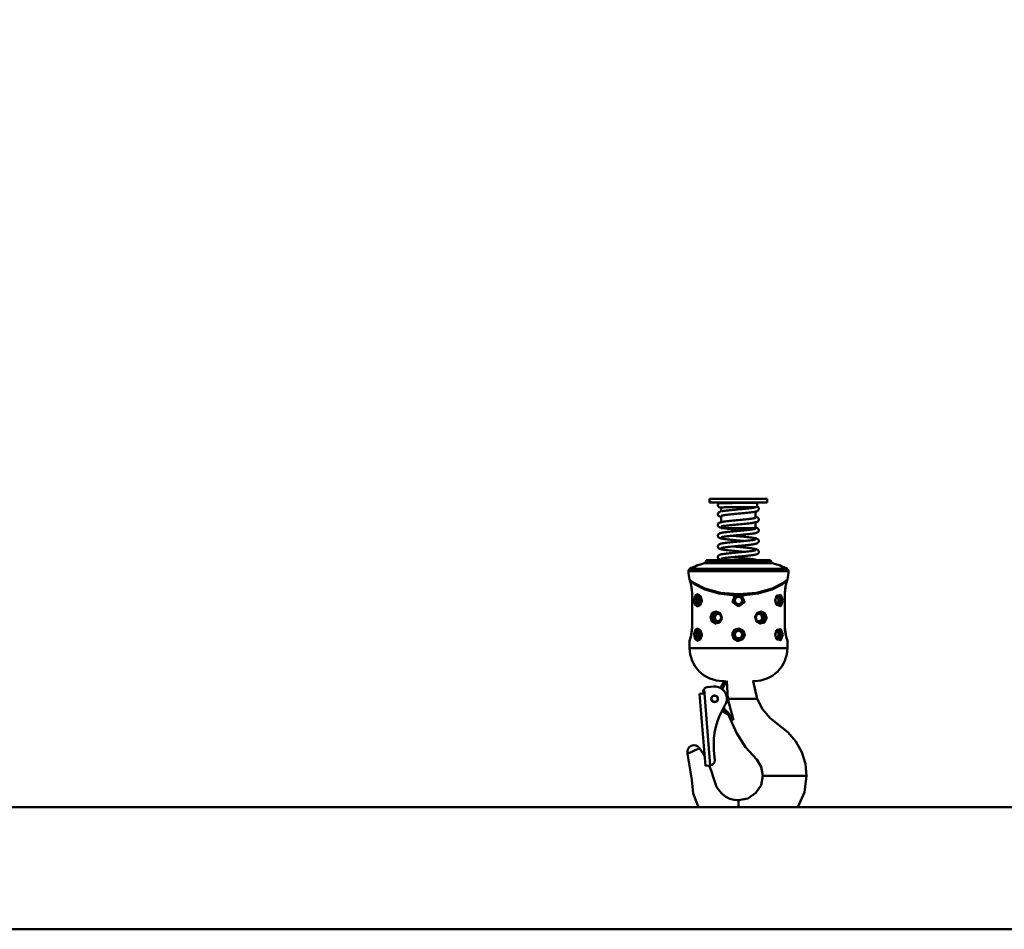
# Model space of a CAD drawing. Units: millimetres. Extents: x 59 to 11996, y 24 to 8424.
# Drawn here: x 1414 to 2054, y 4128 to 4719 of the extents above; entities that cross this region are included whole.
import ezdxf

# ---------------------------------------------------------------- set-up
doc = ezdxf.new("R2010")
doc.units = ezdxf.units.MM
doc.header["$MEASUREMENT"] = 0
doc.layers.add('(1) Shape lines', color=7, linetype='Continuous', lineweight=35)
doc.layers.add('(6) Dimensions', color=7, linetype='Continuous', lineweight=35)
doc.styles.add('Arial', font='ARIAL.TTF')
doc.dimstyles.new('Vertex Style', dxfattribs={"dimscale": 20, "dimtxt": 0.18, "dimasz": 3.6, "dimexe": 1.8, "dimexo": 0.0625, "dimgap": 1.7, "dimtad": 1, "dimdec": 1, "dimdsep": 46, "dimtxsty": 'Arial', "dimblk1": 'CLOSED', "dimblk2": 'CLOSED', "dimsah": 1, "dimcen": 0.09, "dimdle": 1.8, "dimclrd": 9, "dimclre": 9, "dimadec": 1, "dimazin": 2, "dimtfac": 0.65, "dimtdec": 4, "dimtmove": 0, "dimatfit": 3, "dimfxl": 0, "dimtolj": 1, "dimtzin": 0, "dimlwd": 25, "dimlwe": 25, "dimarcsym": 0})

# ---------------------------------------------------------------- blocks, each defined once
blk = doc.blocks.new('_Closed')
at = {"color": 0, "linetype": 'ByBlock', "lineweight": -2}
for p, q in [((-1, 0.166667), (0, 0)), ((-1, 0.166667), (-1, -0.166667)), ((0, 0), (-1, -0.166667)), ((0, 0), (-1, 0))]:
    blk.add_line(p, q, dxfattribs=at)
blk = doc.blocks.new('*D2251')
at = {"layer": '(6) Dimensions', "color": 9, "lineweight": 25}
for p, q in [((1821.59, 6403.67), (987.98, 6403.67)), ((1023.98, 4279.2), (1023.98, 6331.67)), ((1242.09, 4207.2), (987.98, 4207.2))]:
    blk.add_line(p, q, dxfattribs=at)
at = {"layer": 'Defpoints', "color": 0}
for p in [(1023.98, 6403.67), (1881.59, 6403.67), (1302.09, 4207.2)]:
    blk.add_point(p, dxfattribs=at)
at = {"layer": '(6) Dimensions', "color": 9, "lineweight": 25, "xscale": 72, "yscale": 72, "zscale": 72}
for p, rotation in [((1023.98, 6403.67), 90.00000120741826), ((1023.98, 4207.2), 270.0000012074183)]:
    blk.add_blockref('_Closed', p, dxfattribs=dict(at, rotation=rotation))
at = {"layer": '(6) Dimensions', "color": 0, "lineweight": 35, "insert": (957.62, 5021.68), "char_height": 70, "attachment_point": 5, "rotation": 90, "style": 'Arial'}
blk.add_mtext('\\A1;3417', dxfattribs=at)
blk = doc.blocks.new('*D2252')
at = {"layer": '(6) Dimensions', "color": 9, "lineweight": 25}
for p, q in [((1401.01, 6692.4), (829.05, 6692.4)), ((865.05, 4279.2), (865.05, 6620.4)), ((1242.09, 4207.2), (829.05, 4207.2))]:
    blk.add_line(p, q, dxfattribs=at)
at = {"layer": 'Defpoints', "color": 0}
for p in [(865.05, 6692.4), (1461.01, 6692.4), (1302.09, 4207.2)]:
    blk.add_point(p, dxfattribs=at)
at = {"layer": '(6) Dimensions', "color": 9, "lineweight": 25, "xscale": 72, "yscale": 72, "zscale": 72}
for p, rotation in [((865.05, 6692.4), 90.00000120741826), ((865.05, 4207.2), 270.0000012074183)]:
    blk.add_blockref('_Closed', p, dxfattribs=dict(at, rotation=rotation))
at = {"layer": '(6) Dimensions', "color": 0, "lineweight": 35, "insert": (798.69, 5108.3), "char_height": 70, "attachment_point": 5, "rotation": 90, "style": 'Arial'}
blk.add_mtext('\\A1;3780', dxfattribs=at)
blk = doc.blocks.new('Crane_WorkSt_2_b565c04f-1961-44aa-9002-287a9e593884')
at = {"layer": '(1) Shape lines', "color": 7, "linetype": 'Continuous', "lineweight": 50, "ltscale": 60}
for p, q in [((805.68, 352.23), (852.68, 352.23)), ((805.68, 349.23), (805.68, 352.23)), ((805.68, 349.23), (852.68, 349.23)), ((815.18, 348.75), (815.18, 349.23)), ((843.18, 349.23), (843.18, 348.9)), ((852.68, 352.23), (852.68, 349.23)), ((815.18, 341.98), (815.18, 345.25)), ((843.18, 341.78), (843.18, 336.72)), ((815.18, 333.2), (815.18, 338.25)), ((843.18, 332.98), (843.18, 328.23)), ((815.18, 328.23), (815.18, 329.48)), ((815.18, 328.23), (843.18, 328.23)), ((801.35, 299.53), (857.21, 299.53)), ((802.84, 301.19), (802.97, 302.13)), ((855.72, 301.19), (802.84, 301.19)), ((802.97, 302.13), (855.59, 302.13)), ((855.59, 302.13), (855.72, 301.19)), ((788.33, 293.06), (870.23, 293.06)), ((869.17, 294.93), (789.39, 294.93)), ((791.38, 247.13), (791.38, 275.13)), ((791.38, 247.13), (791.38, 275.13)), ((791.45, 247.13), (791.45, 275.13)), ((867.11, 275.13), (867.11, 247.13)), ((867.18, 275.13), (867.18, 247.13)), ((867.18, 275.13), (867.18, 247.13)), ((811.71, 259.1), (812.28, 258.99)), ((861.41, 265.22), (861.4, 265.22)), ((812.84, 251.5), (812.83, 251.5)), ((845.94, 251.42), (845.83, 251.46)), ((789.28, 230.13), (789.28, 236.13)), ((861.41, 237.22), (861.4, 237.22)), ((869.28, 236.13), (869.28, 230.13)), ((789.28, 230.13), (789.28, 230.13)), ((869.28, 230.13), (869.28, 230.13)), ((800.32, 193.87), (800.4, 192.88)), ((806.23, 134.16), (801.1, 196.59)), ((803.98, 198.19), (808.96, 198.6)), ((814.36, 197.63), (814.21, 197.54)), ((814.51, 197.37), (814.36, 197.63)), ((800.4, 192.88), (797.41, 192.63)), ((797.41, 192.63), (802.25, 133.83)), ((820.68, 188.63), (827.36, 188.63)), ((827.36, 188.63), (836.55, 188.63)), ((836.55, 188.63), (840.02, 188.63)), ((844.51, 188.63), (840.02, 188.63)), ((844.54, 188.63), (844.51, 188.63)), ((815.72, 178.85), (816.89, 178.18)), ((817.89, 179.91), (816.71, 180.59)), ((817.89, 179.91), (816.89, 178.18)), ((819.48, 176.68), (819.47, 176.69)), ((821.93, 173.7), (821.71, 174.2)), ((797.52, 148.24), (787.7, 143.6)), ((809.24, 146.45), (809.89, 138.47)), ((802.25, 133.83), (806.23, 134.16)), ((849.28, 125.63), (850.12, 125.63)), ((850.12, 125.63), (855.76, 125.63)), ((855.76, 125.63), (880.22, 125.63)), ((880.22, 125.63), (884.66, 125.63)), ((884.66, 125.63), (885.05, 125.63)), ((829.28, 104.8), (829.28, 105.63)), ((829.28, 100.87), (829.28, 104.8)), ((3450, 100), (100, 100)), ((829.28, 100), (829.28, 100.87)), ((100, 0), (3450, 0))]:
    blk.add_line(p, q, dxfattribs=at)
at = {"layer": '(1) Shape lines', "color": 7, "linetype": 'Continuous', "lineweight": 50, "ltscale": 20}
for p, q in [((812.44, 346.82), (812.45, 347.16)), ((812.5, 346.48), (812.44, 346.82)), ((812.45, 347.16), (812.52, 347.49)), ((812.63, 346.16), (812.5, 346.48)), ((812.52, 347.49), (812.66, 347.81)), ((812.66, 347.81), (812.86, 348.09)), ((812.86, 348.09), (813.11, 348.32)), ((813.11, 348.32), (813.4, 348.51)), ((813.4, 348.51), (813.72, 348.63)), ((813.72, 348.63), (813.8, 348.65)), ((813.8, 348.65), (814.14, 348.71)), ((814.73, 348.73), (815.24, 348.75)), ((817.55, 348.78), (818.55, 348.79)), ((822.13, 348.82), (823.47, 348.83)), ((827.79, 348.86), (829.27, 348.86)), ((833.65, 348.88), (835.04, 348.89)), ((837.65, 348.89), (838.83, 348.9)), ((812.44, 339.8), (812.49, 340.14)), ((812.45, 339.46), (812.44, 339.8)), ((812.53, 339.13), (812.45, 339.46)), ((812.49, 340.14), (812.61, 340.46)), ((812.67, 338.82), (812.53, 339.13)), ((812.61, 340.46), (812.7, 340.61)), ((812.81, 345.87), (812.63, 346.16)), ((812.74, 338.67), (812.67, 338.82)), ((812.7, 340.61), (812.88, 340.9)), ((812.94, 338.4), (812.74, 338.67)), ((813.05, 345.62), (812.81, 345.87)), ((812.88, 340.9), (813.11, 341.15)), ((813.33, 345.42), (813.05, 345.62)), ((813.11, 341.15), (813.39, 341.34)), ((813.39, 341.34), (813.63, 341.49)), ((813.63, 341.49), (813.93, 341.63)), ((813.93, 341.63), (814.31, 341.77)), ((814.6, 345.16), (814.25, 345.18)), ((814.31, 341.77), (814.83, 341.91)), ((814.98, 345.25), (814.62, 345.23)), ((815.48, 345.26), (814.98, 345.25)), ((815.41, 338.44), (815.05, 338.31)), ((815.9, 338.58), (815.41, 338.44)), ((816.11, 345.27), (815.48, 345.26)), ((815.49, 342.05), (815.78, 342.11)), ((815.78, 342.11), (816.55, 342.25)), ((816.51, 338.71), (815.9, 338.58)), ((816.87, 345.28), (816.11, 345.27)), ((817.25, 338.84), (816.51, 338.71)), ((816.55, 342.25), (817.44, 342.39)), ((818.11, 338.98), (817.25, 338.84)), ((817.44, 342.39), (818.44, 342.53)), ((819.07, 339.11), (818.11, 338.98)), ((820.14, 339.25), (819.07, 339.11)), ((821.3, 339.38), (820.14, 339.25)), ((820.74, 342.81), (822.02, 342.94)), ((822.53, 339.51), (821.3, 339.38)), ((823.82, 339.65), (822.53, 339.51)), ((825.18, 339.78), (823.82, 339.65)), ((826.57, 339.92), (825.18, 339.78)), ((827.99, 340.05), (826.57, 339.92)), ((829.28, 345.37), (827.82, 345.37)), ((829.43, 340.18), (827.99, 340.05)), ((830.74, 345.38), (829.28, 345.37)), ((830.87, 340.32), (829.43, 340.18)), ((830.94, 340.33), (829.44, 340.19)), ((832.18, 345.39), (830.74, 345.38)), ((832.43, 340.47), (830.94, 340.33)), ((833.59, 345.39), (832.18, 345.39)), ((833.89, 340.61), (832.43, 340.47)), ((835.3, 340.75), (833.89, 340.61)), ((836.67, 340.89), (835.3, 340.75)), ((837.96, 341.03), (836.67, 340.89)), ((838.7, 345.41), (837.53, 345.4)), ((839.17, 341.17), (837.96, 341.03)), ((839.77, 345.41), (838.7, 345.41)), ((840.29, 341.31), (839.17, 341.17)), ((840.75, 345.41), (839.77, 345.41)), ((841.3, 341.45), (840.29, 341.31)), ((842.19, 341.59), (841.3, 341.45)), ((842.96, 341.74), (842.19, 341.59)), ((842.97, 345.41), (842.36, 345.41)), ((842.54, 345.21), (843.01, 345.34)), ((843.6, 341.88), (842.96, 341.74)), ((843.01, 345.34), (843.22, 345.42)), ((843.1, 345.37), (843.17, 345.42)), ((844.11, 342.02), (843.6, 341.88)), ((844.47, 342.16), (844.11, 342.02)), ((844.33, 346.05), (844.62, 345.94)), ((844.62, 345.94), (844.91, 345.77)), ((844.91, 345.77), (845.15, 345.62)), ((845.27, 342.64), (844.99, 342.44)), ((845.15, 345.62), (845.4, 345.39)), ((845.5, 342.89), (845.27, 342.64)), ((845.4, 345.39), (845.6, 345.12)), ((845.87, 343.65), (845.75, 343.33)), ((845.83, 344.66), (845.91, 344.33)), ((812.44, 330.81), (812.45, 331.15)), ((812.49, 330.47), (812.44, 330.81)), ((812.45, 331.15), (812.54, 331.48)), ((812.61, 330.15), (812.49, 330.47)), ((812.54, 331.48), (812.68, 331.79)), ((812.68, 331.79), (812.77, 331.94)), ((812.77, 331.94), (812.97, 332.21)), ((812.97, 332.21), (813.22, 332.44)), ((813.22, 332.44), (813.46, 332.58)), ((813.46, 332.58), (813.75, 332.76)), ((814.06, 337.7), (813.7, 337.84)), ((813.75, 332.76), (814.13, 332.9)), ((814.37, 337.59), (814.06, 337.7)), ((814.13, 332.9), (814.44, 333.01)), ((814.87, 337.45), (814.37, 337.59)), ((814.44, 333.01), (814.95, 333.15)), ((815.18, 337.38), (814.87, 337.45)), ((814.95, 333.15), (815.6, 333.29)), ((815.6, 333.29), (816.38, 333.43)), ((816.38, 333.43), (817.29, 333.57)), ((817.29, 333.57), (818.3, 333.71)), ((818.89, 330.27), (818.01, 330.15)), ((818.3, 333.71), (818.54, 333.74)), ((818.54, 333.74), (819.63, 333.88)), ((822.31, 330.67), (821.04, 330.53)), ((822.08, 334.15), (823.4, 334.29)), ((823.65, 330.81), (822.31, 330.67)), ((823.4, 334.29), (824.79, 334.43)), ((825.05, 330.95), (823.65, 330.81)), ((824.79, 334.43), (826.21, 334.56)), ((829.44, 331.36), (827.95, 331.22)), ((830.92, 331.5), (829.44, 331.36)), ((830.57, 334.97), (832.01, 335.11)), ((832.39, 331.64), (830.92, 331.5)), ((832.01, 335.11), (833.42, 335.24)), ((833.83, 331.78), (832.39, 331.64)), ((837.84, 332.19), (836.57, 332.05)), ((839.03, 332.33), (837.84, 332.19)), ((842.01, 332.75), (841.13, 332.61)), ((842.77, 332.89), (842.01, 332.75)), ((843.41, 333.03), (842.77, 332.89)), ((842.95, 336.52), (843.24, 336.64)), ((843.09, 336.58), (843.14, 336.61)), ((843.18, 337.59), (843.32, 337.56)), ((843.9, 333.17), (843.41, 333.03)), ((844.21, 333.26), (843.9, 333.17)), ((844.57, 333.41), (844.21, 333.26)), ((845.35, 333.92), (845.08, 333.71)), ((845.32, 336.68), (845.54, 336.42)), ((845.56, 334.19), (845.35, 333.92)), ((845.89, 334.96), (845.79, 334.64)), ((812.44, 322.1), (812.47, 322.44)), ((812.47, 322.44), (812.57, 322.77)), ((812.57, 322.77), (812.73, 323.07)), ((812.68, 330), (812.61, 330.15)), ((812.85, 329.71), (812.68, 330)), ((813.08, 329.46), (812.85, 329.71)), ((813.03, 323.48), (813.29, 323.7)), ((813.36, 329.26), (813.08, 329.46)), ((813.29, 323.7), (813.53, 323.84)), ((813.57, 329.11), (813.36, 329.26)), ((813.53, 323.84), (813.83, 324)), ((813.88, 328.97), (813.57, 329.11)), ((813.83, 324), (814.21, 324.14)), ((814.24, 328.83), (813.88, 328.97)), ((814.21, 324.14), (814.52, 324.23)), ((814.74, 328.69), (814.24, 328.83)), ((814.52, 324.23), (815.04, 324.37)), ((815.05, 328.62), (814.74, 328.69)), ((815.24, 329.59), (815.02, 329.46)), ((815.18, 328.59), (815.05, 328.62)), ((815.16, 329.57), (815.18, 329.58)), ((815.34, 329.63), (815.24, 329.59)), ((815.77, 329.75), (815.28, 329.61)), ((816.39, 329.88), (815.77, 329.75)), ((817.31, 328.2), (817.11, 328.23)), ((818.3, 328.06), (817.31, 328.2)), ((817.36, 324.79), (818.37, 324.93)), ((819.39, 327.93), (818.3, 328.06)), ((820.58, 327.79), (819.39, 327.93)), ((821.84, 327.65), (820.58, 327.79)), ((823.18, 327.51), (821.84, 327.65)), ((821.97, 325.35), (823.32, 325.49)), ((824.56, 327.37), (823.18, 327.51)), ((825.11, 322.16), (823.74, 322.02)), ((825.99, 327.24), (824.56, 327.37)), ((826.53, 322.29), (825.11, 322.16)), ((827.45, 327.1), (825.99, 327.24)), ((827.97, 322.43), (826.53, 322.29)), ((827.63, 325.9), (829.11, 326.04)), ((829.43, 322.57), (827.97, 322.43)), ((829.11, 326.04), (830.59, 326.18)), ((830.9, 322.7), (829.43, 322.57)), ((831.86, 326.68), (830.4, 326.82)), ((830.59, 326.18), (832.05, 326.32)), ((832.34, 322.84), (830.9, 322.7)), ((833.29, 326.55), (831.86, 326.68)), ((832.05, 326.32), (833.48, 326.45)), ((833.76, 322.98), (832.34, 322.84)), ((833.85, 326.49), (833.29, 326.55)), ((833.48, 326.45), (834.87, 326.59)), ((837.72, 323.39), (836.46, 323.25)), ((838.89, 323.52), (837.72, 323.39)), ((838.64, 327.01), (839.72, 327.14)), ((839.98, 323.66), (838.89, 323.52)), ((839.72, 327.14), (840.71, 327.28)), ((840.96, 323.8), (839.98, 323.66)), ((840.58, 327.26), (841.29, 327.37)), ((841.29, 327.37), (842.02, 327.51)), ((842.02, 327.51), (842.62, 327.64)), ((842.88, 324.12), (842.11, 323.98)), ((842.62, 327.64), (843.1, 327.78)), ((843.52, 324.26), (842.88, 324.12)), ((843.18, 328.8), (843.51, 328.73)), ((843.51, 328.73), (844.02, 328.58)), ((844.02, 324.4), (843.52, 324.26)), ((844.02, 328.58), (844.41, 328.44)), ((844.41, 328.44), (844.71, 328.31)), ((844.71, 328.31), (844.95, 328.17)), ((844.95, 328.17), (845.23, 327.97)), ((845.44, 325.22), (845.19, 324.99)), ((845.23, 327.97), (845.47, 327.73)), ((845.47, 327.73), (845.65, 327.44)), ((845.65, 327.44), (845.74, 327.29)), ((845.84, 325.96), (845.7, 325.65)), ((845.74, 327.29), (845.86, 326.97)), ((845.92, 326.3), (845.84, 325.96)), ((845.86, 326.97), (845.92, 326.64)), ((845.92, 326.64), (845.92, 326.3)), ((812.47, 321.76), (812.44, 322.1)), ((812.57, 321.43), (812.47, 321.76)), ((812.64, 321.28), (812.57, 321.43)), ((812.8, 320.98), (812.64, 321.28)), ((813.02, 320.72), (812.8, 320.98)), ((813, 314.65), (813.25, 314.87)), ((813.29, 320.51), (813.02, 320.72)), ((813.5, 320.36), (813.29, 320.51)), ((813.8, 320.21), (813.5, 320.36)), ((814.16, 320.07), (813.8, 320.21)), ((814.48, 319.97), (814.16, 320.07)), ((814.49, 315.43), (815, 315.57)), ((815, 315.57), (815.65, 315.71)), ((815.45, 320.87), (815.15, 320.76)), ((815.69, 320.94), (815.19, 320.8)), ((815.26, 320.8), (815.24, 320.79)), ((815.24, 320.79), (815.25, 320.8)), ((816.31, 321.07), (815.69, 320.94)), ((817.06, 321.21), (816.31, 321.07)), ((817.25, 319.42), (816.37, 319.56)), ((817.93, 321.34), (817.06, 321.21)), ((818.25, 319.28), (817.25, 319.42)), ((818.91, 321.48), (817.93, 321.34)), ((819.99, 321.61), (818.91, 321.48)), ((821.17, 321.75), (819.99, 321.61)), ((822.42, 321.88), (821.17, 321.75)), ((823.74, 322.02), (822.42, 321.88)), ((824.51, 322.1), (824.93, 322.06)), ((824.93, 322.06), (826.35, 321.92)), ((833.3, 317.75), (831.86, 317.89)), ((832.05, 317.52), (833.49, 317.66)), ((833.76, 314.18), (832.34, 314.04)), ((833.85, 317.7), (833.3, 317.75)), ((833.59, 321.24), (834.98, 321.1)), ((835.14, 314.32), (833.76, 314.18)), ((836.46, 314.46), (835.14, 314.32)), ((837.72, 314.59), (836.46, 314.46)), ((837.58, 320.82), (838.77, 320.69)), ((838.89, 314.73), (837.72, 314.59)), ((838.64, 318.21), (839.72, 318.35)), ((838.77, 320.69), (839.87, 320.55)), ((839.98, 314.87), (838.89, 314.73)), ((839.87, 320.55), (840.87, 320.41)), ((840.97, 315.01), (839.98, 314.87)), ((840.87, 320.41), (841.76, 320.27)), ((841.84, 315.14), (840.97, 315.01)), ((841.76, 320.27), (842.53, 320.13)), ((842.53, 320.13), (842.82, 320.08)), ((842.61, 318.84), (843.09, 318.98)), ((842.82, 320.08), (843.48, 319.94)), ((843.53, 315.47), (842.89, 315.33)), ((843.48, 319.94), (844, 319.8)), ((844.03, 315.61), (843.53, 315.47)), ((844, 319.8), (844.38, 319.65)), ((844.34, 315.73), (844.03, 315.61)), ((844.71, 315.88), (844.34, 315.73)), ((844.38, 319.65), (844.69, 319.53)), ((844.69, 319.53), (844.92, 319.38)), ((844.92, 319.38), (845.21, 319.19)), ((845.21, 319.19), (845.45, 318.95)), ((845.45, 316.44), (845.21, 316.21)), ((845.45, 318.95), (845.63, 318.67)), ((845.64, 316.73), (845.45, 316.44)), ((845.63, 318.67), (845.72, 318.52)), ((845.71, 316.88), (845.64, 316.73)), ((845.85, 317.19), (845.71, 316.88)), ((845.72, 318.52), (845.85, 318.2)), ((845.85, 318.2), (845.92, 317.87)), ((845.92, 317.53), (845.85, 317.19)), ((845.92, 317.87), (845.92, 317.53)), ((812.48, 312.92), (812.44, 313.26)), ((812.83, 312.15), (812.66, 312.44)), ((813.06, 311.89), (812.83, 312.15)), ((813.16, 306.01), (813.45, 306.2)), ((813.45, 306.2), (813.69, 306.34)), ((813.69, 306.34), (814, 306.47)), ((814, 306.47), (814.37, 306.61)), ((814.37, 306.61), (814.89, 306.75)), ((815.41, 312.06), (815.19, 311.98)), ((815.19, 311.98), (815.24, 312.01)), ((815.73, 312.15), (815.24, 312.02)), ((816.34, 312.28), (815.73, 312.15)), ((817.09, 312.42), (816.34, 312.28)), ((816.34, 307.03), (816.62, 307.08)), ((816.62, 307.08), (817.51, 307.22)), ((817.96, 312.55), (817.09, 312.42)), ((817.51, 307.22), (818.51, 307.36)), ((818.94, 312.69), (817.96, 312.55)), ((818.51, 307.36), (819.6, 307.49)), ((820.01, 312.82), (818.94, 312.69)), ((819.6, 307.49), (820.79, 307.63)), ((821.18, 312.96), (820.01, 312.82)), ((820.79, 307.63), (822.06, 307.77)), ((822.43, 313.09), (821.18, 312.96)), ((822.06, 307.77), (823.39, 307.9)), ((823.75, 313.23), (822.43, 313.09)), ((825.12, 313.36), (823.75, 313.23)), ((824.51, 313.3), (824.91, 313.26)), ((824.91, 313.26), (826.33, 313.13)), ((826.53, 313.5), (825.12, 313.36)), ((826.33, 313.13), (827.78, 312.99)), ((827.98, 313.64), (826.53, 313.5)), ((827.78, 312.99), (829.25, 312.85)), ((829.44, 313.77), (827.98, 313.64)), ((829.25, 312.85), (830.72, 312.71)), ((830.9, 313.91), (829.44, 313.77)), ((830.72, 312.71), (832.18, 312.58)), ((832.34, 314.04), (830.9, 313.91)), ((832.18, 312.58), (833.62, 312.44)), ((833.42, 308.86), (834.79, 309)), ((833.62, 312.44), (835.01, 312.3)), ((834.79, 309), (836.1, 309.13)), ((835.01, 312.3), (836.35, 312.16)), ((836.35, 312.16), (837.63, 312.02)), ((837.63, 312.02), (838.83, 311.89)), ((838.83, 311.89), (839.94, 311.75)), ((840.14, 306.09), (839.04, 305.95)), ((839.94, 311.75), (840.94, 311.61)), ((841.14, 306.23), (840.14, 306.09)), ((840.94, 311.61), (841.84, 311.47)), ((842.03, 306.37), (841.14, 306.23)), ((841.84, 311.47), (842.61, 311.33)), ((842.79, 306.51), (842.03, 306.37)), ((842.61, 311.33), (843.26, 311.19)), ((843.43, 306.65), (842.79, 306.51)), ((843.26, 311.19), (843.57, 311.11)), ((843.93, 306.79), (843.43, 306.65)), ((843.57, 311.11), (844.09, 310.97)), ((844.24, 306.89), (843.93, 306.79)), ((844.09, 310.97), (844.48, 310.83)), ((844.61, 307.04), (844.24, 306.89)), ((844.48, 310.83), (844.78, 310.68)), ((844.9, 307.2), (844.61, 307.04)), ((844.78, 310.68), (845.02, 310.54)), ((845.12, 307.35), (844.9, 307.2)), ((845.02, 310.54), (845.29, 310.33)), ((845.38, 307.57), (845.12, 307.35)), ((845.29, 310.33), (845.51, 310.08)), ((845.59, 307.84), (845.38, 307.57)), ((845.51, 310.08), (845.68, 309.78)), ((845.74, 308.14), (845.59, 307.84)), ((845.68, 309.78), (845.77, 309.63)), ((845.81, 308.3), (845.74, 308.14)), ((845.77, 309.63), (845.88, 309.3)), ((845.9, 308.63), (845.81, 308.3)), ((845.88, 309.3), (845.92, 308.97)), ((845.92, 308.97), (845.9, 308.63)), ((812.45, 304.35), (812.45, 304.69)), ((812.9, 303.26), (812.71, 303.54)), ((813.14, 303.02), (812.9, 303.26)), ((812.92, 305.77), (813.16, 306.01)), ((813.36, 302.87), (813.14, 303.02)), ((813.64, 302.69), (813.36, 302.87)), ((815.34, 303.25), (814.99, 303.11)), ((815.26, 303.22), (815.09, 303.11)), ((815.83, 303.38), (815.34, 303.25)), ((816.44, 303.51), (815.83, 303.38)), ((817.11, 303.63), (816.44, 303.51)), ((817.79, 303.74), (816.91, 303.6)), ((818.78, 303.87), (817.79, 303.74)), ((819.87, 304.01), (818.78, 303.87)), ((821.06, 304.15), (819.87, 304.01)), ((822.33, 304.29), (821.06, 304.15)), ((823.66, 304.42), (822.33, 304.29)), ((825.06, 304.56), (823.66, 304.42)), ((824.49, 304.51), (824.88, 304.47)), ((824.88, 304.47), (826.31, 304.33)), ((826.49, 304.7), (825.06, 304.56)), ((826.31, 304.33), (827.77, 304.19)), ((827.96, 304.84), (826.49, 304.7)), ((827.77, 304.19), (829.25, 304.05)), ((829.44, 304.98), (827.96, 304.84)), ((829.25, 304.05), (830.73, 303.92)), ((830.92, 305.12), (829.44, 304.98)), ((830.73, 303.92), (832.2, 303.78)), ((832.38, 305.25), (830.92, 305.12)), ((832.2, 303.78), (833.64, 303.64)), ((833.82, 305.39), (832.38, 305.25)), ((833.64, 303.64), (835.05, 303.5)), ((835.22, 305.53), (833.82, 305.39)), ((835.05, 303.5), (836.4, 303.36)), ((836.57, 305.67), (835.22, 305.53)), ((836.4, 303.36), (837.68, 303.22)), ((837.85, 305.81), (836.57, 305.67)), ((837.68, 303.22), (838.88, 303.08)), ((839.04, 305.95), (837.85, 305.81)), ((838.88, 303.08), (840, 302.94)), ((840, 302.94), (841.01, 302.8)), ((842.69, 302.52), (843.34, 302.38)), ((844.16, 302.15), (844.2, 302.13)), ((789.49, 285.39), (789.37, 285.7)), ((789.49, 285.39), (789.37, 285.7)), ((789.94, 284.07), (789.49, 285.39)), ((789.98, 283.93), (789.87, 284.29)), ((790.61, 281.56), (790.51, 282.05)), ((791.24, 277.96), (790.54, 281.95)), ((868.06, 282.1), (867.44, 278.91)), ((868.58, 283.93), (868.05, 282.05)), ((869.07, 285.39), (868.7, 284.29)), ((869.19, 285.7), (869.07, 285.39)), ((869.19, 285.7), (869.07, 285.39)), ((791.39, 275.13), (791.16, 278.43)), ((791.39, 275.13), (791.24, 277.96)), ((867.44, 278.91), (867.18, 275.13)), ((867.96, 281.56), (867.41, 278.43)), ((797.01, 273.08), (796.2, 273.18)), ((797.71, 272.61), (797.01, 273.08)), ((797.41, 265.36), (798.25, 266.31)), ((798.25, 266.31), (798.92, 267.96)), ((799.04, 269.13), (798.86, 270.49)), ((798.92, 267.96), (799.04, 269.13)), ((825.69, 270.96), (825.24, 269.01)), ((825.24, 269.01), (825.58, 267.52)), ((825.58, 267.52), (826.44, 266.26)), ((827, 272.46), (825.69, 270.96)), ((826.44, 266.26), (828.09, 265.28)), ((831.4, 265.72), (832.27, 266.43)), ((832.76, 271.15), (831.93, 272.18)), ((832.27, 266.43), (832.9, 267.34)), ((833.22, 269.91), (832.76, 271.15)), ((832.9, 267.34), (833.27, 268.6)), ((833.27, 268.6), (833.22, 269.91)), ((860, 271.36), (859.67, 270.27)), ((860.52, 272.26), (860, 271.36)), ((860.49, 266.06), (861.31, 265.31)), ((861.47, 273.12), (860.5, 272.22)), ((862.25, 273.21), (861.26, 272.93)), ((796.69, 265.09), (797.54, 265.51)), ((812.16, 259.05), (810.96, 259.19)), ((813.29, 258.47), (812.16, 259.05)), ((814.2, 257.56), (813.29, 258.47)), ((828.09, 265.28), (829.28, 265.1)), ((829.28, 265.1), (830.38, 265.26)), ((830.38, 265.26), (831.4, 265.72)), ((845.98, 258.88), (844.36, 257.59)), ((861.31, 265.31), (862.36, 265.06)), ((809.73, 251.36), (811.49, 251.08)), ((811.49, 251.08), (812.84, 251.5)), ((812.84, 251.5), (813.98, 252.39)), ((813.98, 252.39), (814.86, 253.99)), ((814.8, 256.41), (814.2, 257.56)), ((815.02, 255.13), (814.8, 256.41)), ((814.86, 253.99), (815.02, 255.13)), ((843.75, 256.43), (843.54, 255.14)), ((843.54, 255.14), (843.54, 255.11)), ((843.54, 255.11), (843.77, 253.8)), ((844.36, 257.59), (843.75, 256.43)), ((844.39, 252.63), (845.85, 251.44)), ((845.85, 251.44), (847.64, 251.06)), ((790.57, 240.46), (791.25, 244.36)), ((791.22, 244.23), (791.24, 244.36)), ((791.24, 244.36), (791.39, 247.13)), ((791.25, 244.36), (791.39, 247.13)), ((797.01, 245.08), (796.2, 245.18)), ((797.71, 244.61), (797.01, 245.08)), ((799.04, 241.13), (798.86, 242.49)), ((860, 243.36), (859.67, 242.27)), ((860.52, 244.26), (860, 243.36)), ((861.47, 245.12), (860.5, 244.22)), ((862.25, 245.21), (861.26, 244.93)), ((867.18, 247.13), (867.3, 244.68)), ((867.66, 242.07), (867.7, 241.81)), ((867.69, 241.84), (868.19, 239.68)), ((789.46, 236.78), (789.87, 237.97)), ((789.87, 237.97), (790.36, 239.62)), ((790.36, 239.64), (790.62, 240.77)), ((796.69, 237.09), (797.54, 237.51)), ((797.41, 237.36), (798.25, 238.31)), ((798.25, 238.31), (798.92, 239.96)), ((798.92, 239.96), (799.04, 241.13)), ((860.49, 238.06), (861.31, 237.31)), ((861.31, 237.31), (862.36, 237.06)), ((867.97, 240.62), (868.2, 239.66)), ((868.19, 239.68), (868.69, 238)), ((868.46, 238.76), (868.69, 237.98)), ((868.69, 238), (869.06, 236.9)), ((868.74, 237.86), (869.12, 236.74)), ((869.06, 236.9), (869.21, 236.52)), ((869.12, 236.74), (869.21, 236.52)), ((789.44, 227.49), (789.28, 230.13)), ((789.83, 224.87), (789.44, 227.49)), ((869.13, 227.49), (868.74, 224.87)), ((869.28, 230.13), (869.13, 227.49)), ((792.49, 217.41), (791.36, 219.8)), ((868.1, 222.3), (867.21, 219.8)), ((868.74, 224.87), (868.1, 222.3)), ((793.85, 215.13), (792.49, 217.41)), ((795.43, 213.01), (793.85, 215.13)), ((797.21, 211.04), (795.43, 213.01)), ((799.17, 209.26), (797.21, 211.04)), ((861.36, 211.04), (859.4, 209.26)), ((863.14, 213.01), (861.36, 211.04)), ((801.3, 207.68), (799.17, 209.26)), ((803.57, 206.32), (801.3, 207.68)), ((805.96, 205.19), (803.57, 206.32)), ((808.45, 204.3), (805.96, 205.19)), ((811.02, 203.66), (808.45, 204.3)), ((816.28, 203.13), (811.02, 203.66)), ((847.54, 203.66), (842.28, 203.13)), ((850.11, 204.3), (847.54, 203.66)), ((852.61, 205.19), (850.11, 204.3)), ((855, 206.32), (852.61, 205.19)), ((820.97, 175.41), (819.48, 176.68)), ((820.97, 175.41), (819.48, 176.68))]:
    blk.add_line(p, q, dxfattribs=at)
for points in [[(814.14, 348.71), (814.36, 348.72), (814.73, 348.73)], [(815.24, 348.75), (815.88, 348.76), (816.65, 348.77), (817.55, 348.78)], [(818.55, 348.79), (819.65, 348.81), (820.85, 348.82), (822.13, 348.82)], [(823.47, 348.83), (824.87, 348.84), (826.32, 348.85), (827.79, 348.86)], [(829.27, 348.86), (830.75, 348.87), (832.21, 348.88), (833.65, 348.88)], [(835.04, 348.89), (836.38, 348.89), (837.65, 348.89)], [(838.83, 348.9), (839.93, 348.9), (840.91, 348.9), (841.79, 348.9), (842.55, 348.9), (843.18, 348.9)], [(813.7, 337.84), (813.41, 338.02), (813.19, 338.16), (812.94, 338.4)], [(814.25, 345.18), (814.04, 345.2), (813.98, 345.21), (813.33, 345.42)], [(814.62, 345.23), (814.4, 345.22), (814.49, 345.24)], [(815.18, 345.14), (815.1, 345.15), (814.6, 345.16)], [(815.25, 338.39), (815.14, 338.32), (815.21, 338.37)], [(827.82, 345.37), (826.38, 345.36), (824.96, 345.35), (823.58, 345.34), (822.26, 345.34), (821, 345.33), (819.82, 345.32), (818.74, 345.31), (817.75, 345.3), (816.87, 345.28)], [(818.44, 342.53), (819.55, 342.67), (820.74, 342.81)], [(822.02, 342.94), (823.35, 343.08), (824.75, 343.22), (826.18, 343.36), (827.64, 343.5), (829.11, 343.63), (830.58, 343.77), (832.03, 343.91), (833.45, 344.05), (834.83, 344.18)], [(837.53, 345.4), (836.29, 345.4), (834.97, 345.4), (833.59, 345.39)], [(834.83, 344.18), (836.15, 344.32), (837.41, 344.46)], [(837.41, 344.46), (838.58, 344.59), (839.66, 344.73), (840.63, 344.87), (841.49, 345), (842.23, 345.14), (842.85, 345.27)], [(842.36, 345.41), (841.61, 345.41), (840.75, 345.41)], [(844.99, 342.44), (844.78, 342.3), (844.47, 342.16)], [(845.75, 343.33), (845.68, 343.18), (845.5, 342.89)], [(845.6, 345.12), (845.69, 344.97), (845.83, 344.66)], [(845.91, 344.33), (845.92, 343.99), (845.87, 343.65)], [(821.04, 330.53), (819.85, 330.39), (818.75, 330.26)], [(819.63, 333.88), (820.81, 334.01), (822.08, 334.15)], [(827.95, 331.22), (826.49, 331.08), (825.05, 330.95)], [(826.21, 334.56), (827.65, 334.7), (829.11, 334.84), (830.57, 334.97)], [(833.42, 335.24), (834.79, 335.38), (836.1, 335.52), (837.34, 335.65), (838.5, 335.79), (839.57, 335.92), (840.53, 336.06), (841.39, 336.19), (842.13, 336.33), (842.74, 336.46), (843.22, 336.6)], [(836.57, 332.05), (835.23, 331.91), (833.83, 331.78)], [(841.13, 332.61), (840.13, 332.47), (839.03, 332.33)], [(843.32, 337.56), (843.83, 337.42), (844.15, 337.33)], [(844.15, 337.33), (844.53, 337.19), (844.82, 337.04)], [(845.08, 333.71), (844.87, 333.56), (844.57, 333.41)], [(844.82, 337.04), (845.06, 336.89), (845.32, 336.68)], [(845.54, 336.42), (845.63, 336.27), (845.79, 335.97)], [(845.79, 334.64), (845.72, 334.49), (845.56, 334.19)], [(845.79, 335.97), (845.89, 335.64), (845.92, 335.3), (845.89, 334.96)], [(812.73, 323.07), (812.82, 323.22), (813.03, 323.48)], [(815.04, 324.37), (815.69, 324.51), (816.47, 324.65), (817.36, 324.79)], [(818.01, 330.15), (817.14, 330.02), (816.39, 329.88)], [(818.37, 324.93), (819.48, 325.07), (820.69, 325.21), (821.97, 325.35)], [(823.32, 325.49), (824.72, 325.62), (826.16, 325.76), (827.63, 325.9)], [(830.4, 326.82), (828.92, 326.96), (827.45, 327.1)], [(836.46, 323.25), (835.14, 323.11), (833.76, 322.98)], [(834.87, 326.59), (836.2, 326.73), (837.46, 326.87), (838.64, 327.01)], [(842.11, 323.98), (841.22, 323.84), (840.96, 323.8)], [(843.05, 327.76), (843.12, 327.79), (843.1, 327.78)], [(844.69, 324.66), (844.32, 324.52), (844.02, 324.4)], [(845.19, 324.99), (844.97, 324.84), (844.69, 324.66)], [(845.7, 325.65), (845.63, 325.5), (845.44, 325.22)], [(812.44, 313.26), (812.46, 313.6), (812.54, 313.93), (812.7, 314.23)], [(812.7, 314.23), (812.79, 314.38), (813, 314.65)], [(813.25, 314.87), (813.5, 315.02), (813.79, 315.19)], [(813.79, 315.19), (814.18, 315.33), (814.49, 315.43)], [(816.37, 319.56), (815.61, 319.69), (814.97, 319.83), (814.48, 319.97)], [(815.65, 315.71), (816.43, 315.85), (817.33, 315.99)], [(817.33, 315.99), (818.35, 316.13), (819.46, 316.27)], [(821.81, 318.86), (820.54, 319), (819.35, 319.14), (818.25, 319.28)], [(819.46, 316.27), (820.67, 316.41), (821.96, 316.55)], [(825.98, 318.44), (824.55, 318.58), (823.15, 318.72), (821.81, 318.86)], [(821.96, 316.55), (823.31, 316.69), (824.71, 316.83), (826.16, 316.97), (827.63, 317.11), (829.11, 317.25), (830.59, 317.38), (832.05, 317.52)], [(831.86, 317.89), (830.4, 318.03), (828.92, 318.17), (827.45, 318.3), (825.98, 318.44)], [(826.35, 321.92), (827.79, 321.78), (829.25, 321.65), (830.71, 321.51), (832.16, 321.37), (833.59, 321.24)], [(833.49, 317.66), (834.87, 317.8), (836.2, 317.94), (837.46, 318.07), (838.64, 318.21)], [(834.98, 321.1), (836.31, 320.96), (837.58, 320.82)], [(839.72, 318.35), (840.7, 318.49), (841.56, 318.62)], [(841.32, 318.58), (842.01, 318.71), (842.61, 318.84)], [(842.89, 315.33), (842.12, 315.19), (841.84, 315.14)], [(843.08, 318.97), (843.11, 318.99), (843.11, 318.99)], [(845.21, 316.21), (844.99, 316.06), (844.71, 315.88)], [(812.66, 312.44), (812.59, 312.59), (812.48, 312.92)], [(813.55, 311.54), (813.33, 311.69), (813.06, 311.89)], [(814.72, 311.11), (814.22, 311.25), (813.85, 311.39), (813.55, 311.54)], [(816.42, 310.75), (815.66, 310.89), (815.03, 311.03), (814.72, 311.11)], [(814.89, 306.75), (815.55, 306.89), (816.34, 307.03)], [(820.58, 310.2), (819.39, 310.34), (818.3, 310.48), (817.3, 310.62), (816.42, 310.75)], [(833.85, 308.9), (833.27, 308.96), (831.85, 309.1), (830.4, 309.23), (828.93, 309.37), (827.46, 309.51), (826, 309.65), (824.57, 309.78), (823.18, 309.92), (821.84, 310.06), (820.58, 310.2)], [(823.39, 307.9), (824.78, 308.04), (826.2, 308.18), (827.65, 308.32), (829.11, 308.45), (830.57, 308.59), (832.01, 308.72), (833.42, 308.86)], [(836.1, 309.13), (837.34, 309.27), (838.49, 309.4)], [(838.49, 309.4), (839.56, 309.54), (840.52, 309.67)], [(840.52, 309.67), (841.37, 309.81), (842.11, 309.94), (842.71, 310.07), (843.19, 310.21)], [(842.98, 310.15), (843.2, 310.24), (843.14, 310.2)], [(843.08, 310.19), (843.1, 310.2), (843.09, 310.19)], [(812.45, 304.69), (812.51, 305.02), (812.64, 305.34)], [(812.71, 303.54), (812.64, 303.7), (812.51, 304.01), (812.45, 304.35)], [(812.64, 305.34), (812.73, 305.49), (812.92, 305.77)], [(815.5, 302.13), (815.47, 302.14), (814.82, 302.28), (814.32, 302.42), (813.96, 302.57), (813.64, 302.69)], [(841.01, 302.8), (841.91, 302.66), (842.69, 302.52)], [(843.34, 302.38), (843.85, 302.24), (844.16, 302.15)], [(868.76, 284.47), (868.5, 283.68), (868.06, 282.1)], [(869.07, 285.39), (868.96, 285.08), (868.76, 284.47)], [(798.86, 270.49), (798.37, 271.72), (797.65, 272.69)], [(831.56, 272.46), (830.07, 273.08), (828.47, 273.07)], [(859.67, 270.27), (859.56, 269.12), (859.68, 267.96), (860.11, 266.67), (860.52, 266)], [(798.86, 242.49), (798.37, 243.72), (797.65, 244.69)], [(859.67, 242.27), (859.56, 241.12), (859.68, 239.96), (860.11, 238.67), (860.52, 238)], [(867.18, 247.13), (867.26, 245.01), (867.69, 241.84)], [(789.36, 236.52), (789.5, 236.9), (789.87, 237.97), (790.17, 238.95), (790.37, 239.66), (790.57, 240.46)], [(791.36, 219.8), (790.47, 222.3), (789.83, 224.87)], [(867.21, 219.8), (866.08, 217.41), (864.72, 215.13), (863.14, 213.01)], [(859.4, 209.26), (857.27, 207.68), (855, 206.32)]]:
    blk.add_lwpolyline(points, dxfattribs=at)
at = {"layer": '(1) Shape lines', "color": 7, "linetype": 'Continuous', "lineweight": 50, "ltscale": 60}
for points in [[(869.33, 286.34), (865.91, 283.5), (856.93, 278.87), (844.08, 275.46), (829.28, 274.24), (814.48, 275.46), (801.66, 278.86), (792.67, 283.49), (790.14, 285.5), (789.24, 286.34)], [(789.42, 285.76), (789.28, 286.06)], [(789.42, 285.76), (793.34, 282.43), (801.64, 278.05), (813.12, 274.74), (826.41, 273.27)], [(791.45, 275.13), (790.63, 281.86), (789.42, 285.76)], [(832.15, 273.27), (845.45, 274.74), (856.95, 278.06), (865.24, 282.44), (869.14, 285.76)], [(869.14, 285.76), (867.94, 281.86), (867.11, 275.13)], [(869.29, 286.06), (869.14, 285.76)], [(791.45, 275.13), (791.38, 275.13), (791.39, 275.13)], [(867.11, 275.13), (867.18, 275.13), (867.18, 275.13)], [(796.84, 265.14), (795.11, 266.19), (794.47, 269.07), (795.07, 271.97), (796.76, 273.12)], [(826.41, 273.27), (824.4, 267.66), (829.28, 264.13)], [(832.15, 273.27), (826.41, 273.27)], [(829.28, 264.13), (834.16, 267.66), (832.15, 273.27)], [(860.44, 272.83), (859.27, 269.14), (860.44, 265.44)], [(865.47, 269.13), (863.86, 273.69), (860.44, 272.83)], [(860.44, 265.44), (863.87, 264.55), (865.47, 269.13)], [(861.97, 273.13), (864.09, 269.13)], [(864.09, 269.13), (864.07, 268.55), (864.01, 267.98), (863.83, 267.12), (863.55, 266.37), (863.25, 265.89), (862.9, 265.51), (862.49, 265.26), (862.05, 265.14), (862.01, 265.14)], [(810.67, 251.21), (809.93, 251.43), (809.18, 251.89), (808.56, 252.54), (808.21, 253.11), (807.96, 253.75), (807.8, 254.44), (807.75, 255.14), (807.78, 255.69), (807.87, 256.24), (808.03, 256.76), (808.25, 257.25), (808.59, 257.76), (809, 258.2), (809.47, 258.56), (809.99, 258.83), (810.54, 259.02), (811.12, 259.11), (811.71, 259.1)], [(846.09, 259.1), (845.67, 259.02)], [(845.95, 258.85), (846.82, 259.1), (847.31, 259.13), (847.79, 259.09), (848.42, 258.93), (849.01, 258.64), (849.54, 258.25), (849.99, 257.75), (850.35, 257.17), (850.61, 256.53), (850.77, 255.84)], [(811.88, 251.2), (811.64, 251.15), (810.87, 251.18)], [(812.54, 251.17), (813.34, 251.41)], [(850.83, 255.13), (850.79, 254.55), (850.68, 253.97), (850.36, 253.11), (849.87, 252.36), (849.37, 251.87), (848.79, 251.5), (848.15, 251.25), (847.47, 251.14), (847.16, 251.16)], [(789.28, 236.13), (790.35, 239.36), (791.45, 247.13)], [(791.45, 247.13), (791.38, 247.13), (791.39, 247.13)], [(796.84, 237.14), (795.11, 238.19), (794.47, 241.07), (795.07, 243.97), (796.76, 245.12)], [(860.44, 244.83), (859.27, 241.14), (860.44, 237.44)], [(865.47, 241.13), (863.86, 245.69), (860.44, 244.83)], [(861.97, 245.13), (864.09, 241.13)], [(867.11, 247.13), (868.21, 239.35), (869.28, 236.13)], [(867.11, 247.13), (867.18, 247.13), (867.18, 247.13)], [(860.44, 237.44), (863.87, 236.55), (865.47, 241.13)], [(864.09, 241.13), (864.07, 240.55), (864.01, 239.98), (863.83, 239.12), (863.55, 238.37), (863.25, 237.89), (862.9, 237.51), (862.49, 237.26), (862.05, 237.14), (862.01, 237.14)], [(789.28, 230.13), (869.27, 230.13), (789.28, 230.13)], [(829.31, 230.13), (860.47, 230.13), (868.16, 230.13), (869, 230.13), (865.93, 230.13), (849.76, 230.13), (789.28, 230.13)], [(814.53, 197.73), (817.28, 202.49)], [(819.09, 203.28), (814.78, 197.87)], [(816.01, 196.42), (819.39, 203.29)], [(816.32, 203.13), (816.32, 203.13), (816.28, 203.13), (816.32, 203.13), (816.43, 203.13), (816.81, 203.13), (817.34, 203.13), (817.78, 203.13)], [(818.18, 203.19), (817.28, 202.49)], [(817.28, 203.13), (817.28, 202.49)], [(820.68, 188.63), (819.64, 203.31)], [(840.89, 203.13), (841.24, 203.13), (841.78, 203.13), (842.15, 203.13), (842.25, 203.13), (842.28, 203.13), (842.25, 203.13)], [(841.35, 203.13), (844.54, 188.63)], [(814.78, 197.87), (814.36, 197.63)], [(820.68, 188.63), (819.73, 188.47)], [(825.2, 171.03), (820.68, 188.63)], [(885.05, 125.63), (884.05, 135.49), (881.02, 145.08), (876.13, 153.82), (869.75, 161.2), (855.14, 172.73), (849.03, 180.09), (844.54, 188.63)], [(816.89, 178.18), (819.96, 176.4)], [(817.44, 181.96), (817.89, 179.91)], [(820.3, 177.97), (817.89, 179.91)], [(825.2, 171.03), (820.3, 177.97)], [(819.96, 176.4), (825.2, 171.03)], [(820.99, 175.39), (820.97, 175.42), (820.94, 175.45)], [(821.93, 173.7), (825.2, 171.03)], [(849.28, 125.63), (847.92, 132.88), (844.2, 138.95), (835.09, 149.14), (827.54, 160.84), (821.93, 173.7)], [(797.52, 148.24), (801.19, 142.39), (801.61, 141.59)], [(787.7, 143.6), (791.03, 122.26), (792.28, 111.16), (796.61, 99.96)], [(805.29, 134.08), (807.07, 129.85), (809.22, 123.27), (810.11, 119.94), (811.43, 116.62), (813.39, 113.49), (815.95, 110.73), (818.99, 108.49), (822.34, 106.88), (825.81, 105.94), (829.28, 105.63)], [(829.28, 105.63), (836.96, 107.16), (843.59, 111.66), (847.78, 118.03), (849.28, 125.63)], [(877.79, 99.97), (883.19, 112.26), (885.05, 125.63)]]:
    blk.add_lwpolyline(points, dxfattribs=at)
for points in [[(799.33, 269.13), (798.28, 272.57), (796.01, 274.12), (793.96, 272.85), (793.1, 269.5), (793.69, 265.91), (795.57, 264.16), (797.92, 265.19), (799.29, 268.43)], [(815.72, 255.13), (814.31, 258.58), (811.07, 260.12), (807.84, 258.85), (806.38, 255.5), (807.38, 251.92), (810.4, 250.16), (813.81, 251.18), (815.67, 254.42)], [(852.22, 255.13), (850.98, 258.61), (847.85, 260.13), (844.5, 258.86), (842.86, 255.51), (843.99, 251.94), (847.15, 250.17), (850.48, 251.16), (852.17, 254.4)], [(799.33, 241.13), (798.28, 244.57), (796.01, 246.12), (793.96, 244.85), (793.1, 241.5), (793.69, 237.91), (795.57, 236.16), (797.92, 237.19), (799.29, 240.43)], [(829.28, 236.13), (832.82, 237.54), (834.36, 240.94), (833.09, 244.46), (829.66, 246.09), (826.02, 244.98), (824.2, 241.69), (825.23, 238.09), (828.52, 236.19)]]:
    blk.add_lwpolyline(points, close=True, dxfattribs=at)
for centre, radius in [((829.28, 269.13), 3), ((829.28, 241.13), 4), ((829.28, 241.13), 3), ((809.78, 188.63), 2.75), ((809.78, 188.63), 2.55)]:
    blk.add_circle(centre, radius, dxfattribs=at)
for centre, radius, start, end in [((814.28, 248.13), 53, 104.12371, 118.0089), ((800.86, 301.47), 2, 284.12371, 352), ((857.7, 301.47), 2, 188, 255.87629), ((844.28, 248.13), 53, 61.9911, 75.87629), ((790.33, 293.16), 2, 118.0089, 182.90039), ((829.28, 295.13), 41, 182.90039, 192.3808), ((868.23, 293.16), 2, 357.09961, 61.9911), ((829.28, 295.13), 41, 347.6192, 357.09961), ((787.28, 285.91), 2, 4.19674, 12.3808), ((790.27, 286.13), 1, 184.19674, 205.9134), ((868.29, 286.13), 1, 334.0866, 355.80326), ((871.28, 285.91), 2, 167.6192, 175.80326), ((829.28, 269.13), 4, 178.76202, 187.69063), ((829.28, 269.13), 4, 197.56426, 209.29102), ((829.28, 269.13), 4, 148.848, 157.59037), ((829.28, 269.13), 4, 219.71539, 229.57808), ((829.28, 269.13), 4, 124.16427, 128.46739), ((829.28, 269.13), 4, 98.38538, 124.16427), ((829.28, 269.13), 4, 74.97224, 81.91444), ((829.28, 269.13), 4, 294.22304, 309.4332), ((829.28, 269.13), 4, 55.83574, 60.27309), ((829.28, 269.13), 4, 42.87345, 55.83574), ((829.28, 269.13), 4, 309.89902, 325.13672), ((829.28, 269.13), 4, 22.66127, 36.6265), ((829.28, 269.13), 4, 325.90539, 340.08504), ((829.28, 269.13), 4, 3.44519, 18.9391), ((829.28, 269.13), 4, 345.5708, 359.99452), ((829.28, 269.13), 4, 248.58831, 259.46209), ((829.28, 269.13), 4, 263.40419, 270), ((829.28, 269.13), 4, 270, 276.7963), ((829.28, 269.13), 4, 279.00151, 293.26761), ((790.28, 236.13), 1, 157.5, 180), ((829.28, 241.13), 3, 252.38049, 252.40624), ((868.28, 236.13), 1, 0, 22.5), ((804.31, 194.2), 4, 143.28919, 184.69882), ((804.31, 194.2), 4, 94.69882, 143.28919), ((809.78, 188.63), 10, 327.82892, 94.69882), ((869.03, 151.36), 60, 147.82892, 184.69882), ((792.98, 145.13), 5.5, 34.43487, 196.15771), ((805.9, 138.15), 4, 274.69882, 4.69882)]:
    blk.add_arc(centre, radius, start, end, dxfattribs=at)
for centre, major_axis, ratio, start_param, end_param in [((843.07, 347.16), (0, -1.75), 0.926273, 0.919554, 3.079399), ((843.07, 347.16), (0, -1.75), 0.926273, 6.176813, 7.202739), ((790.42, 285.76), (-0.941, -0.339), 0.96232, 5.925128, 6.323949), ((868.15, 285.76), (0.941, -0.339), 0.96232, 6.198048, 6.641242), ((798.04, 269.13), (0, 4), 0.5, 0.367569, 2.773938), ((798.91, 269.13), (0, -3), 0.5, 3.580031, 5.857283), ((826.47, 273.27), (0.562, -0.827), 0.052023, 4.677096, 6.283185), ((832.09, 273.27), (-0.562, -0.827), 0.052023, 0, 1.606089), ((860.52, 269.13), (0, -3), 0.5, 6.225044, 9.478294), ((859.7, 272.83), (0.796, -0.606), 0.549858, 0.086137, 0.945402), ((859.7, 265.44), (0.796, 0.606), 0.549858, 5.337783, 6.197048), ((860.52, 269.13), (0, 3), 0.5, 3.295621, 3.295635), ((860.52, 269.13), (0, 3), 0.5, 3.344856, 3.344869), ((861.38, 269.13), (0, 4), 0.5, 3.328592, 6.101256), ((812.03, 255.13), (0, 4), 0.866025, 0.089412, 3.051606), ((812.53, 255.13), (0, -3), 0.866025, 2.355576, 7.011464), ((846.04, 255.13), (0, -3), 0.866025, 5.472851, 10.254125), ((846.04, 255.13), (0, 3), 0.866025, 0.400343, 0.400356), ((846.54, 255.13), (0, 4), 0.866025, 3.288839, 6.172585), ((812.53, 255.13), (0, 3), 0.866025, 3.062198, 3.062225), ((798.04, 241.13), (0, 4), 0.5, 0.367569, 2.773735), ((798.91, 241.13), (0, -3), 0.5, 3.580031, 5.857283), ((860.52, 241.13), (0, -3), 0.5, 6.225044, 9.478294), ((859.7, 244.83), (0.796, -0.606), 0.549858, 0.086137, 0.945402), ((861.38, 241.13), (0, 4), 0.5, 3.328592, 6.101256), ((859.7, 237.44), (0.796, 0.606), 0.549858, 5.337783, 6.197048), ((815.78, 196.13), (-1, 1.73), 0.051029, 0, 1.042378), ((820.96, 178.14), (-1, -1.73), 0.25144, 4.953343, 6.283185)]:
    blk.add_ellipse(centre, major_axis=major_axis, ratio=ratio, start_param=start_param, end_param=end_param, dxfattribs=at)

msp = doc.modelspace()

# ---------------------------------------------------------------- block references
at = {"color": 7, "linetype": 'ByBlock', "xscale": 0.7946161583527254, "yscale": 0.7946161583527254, "rotation": 1.207418269725733e-06}
msp.add_blockref('Crane_WorkSt_2_b565c04f-1961-44aa-9002-287a9e593884', (1222.63, 4127.74), dxfattribs=at)

# ---------------------------------------------------------------- dimensions: what is measured, and where the dimension line sits
at = {"layer": '(6) Dimensions', "color": 7, "lineweight": 35}
for base, p2, override, picture, middle in [((865.05, 6692.4), (1461.01, 6692.4), {"dimtxt": 3.5, "dimexo": 3, "dimgap": 1.53125, "dimdec": 0, "dimlfac": 1.521004, "dimtxsty": 'Arial', "dimcen": 0}, '*D2252', (865.05, 5108.3)), ((1023.98, 6403.67), (1881.59, 6403.67), {"dimtxt": 3.5, "dimexo": 3, "dimgap": 1.53125, "dimdec": 0, "dimlfac": 1.555683, "dimtxsty": 'Arial', "dimcen": 0}, '*D2251', (1023.98, 5021.68))]:
    dim = msp.add_linear_dim(base=base, p1=(1302.09, 4207.2), p2=p2, angle=90, dimstyle='Vertex Style', override=override, dxfattribs=at)
    dim.commit()
    dim.dimension.update_dxf_attribs({"geometry": picture, "text_midpoint": middle, "dimtype": 160})

doc.saveas('drawing.dxf')
